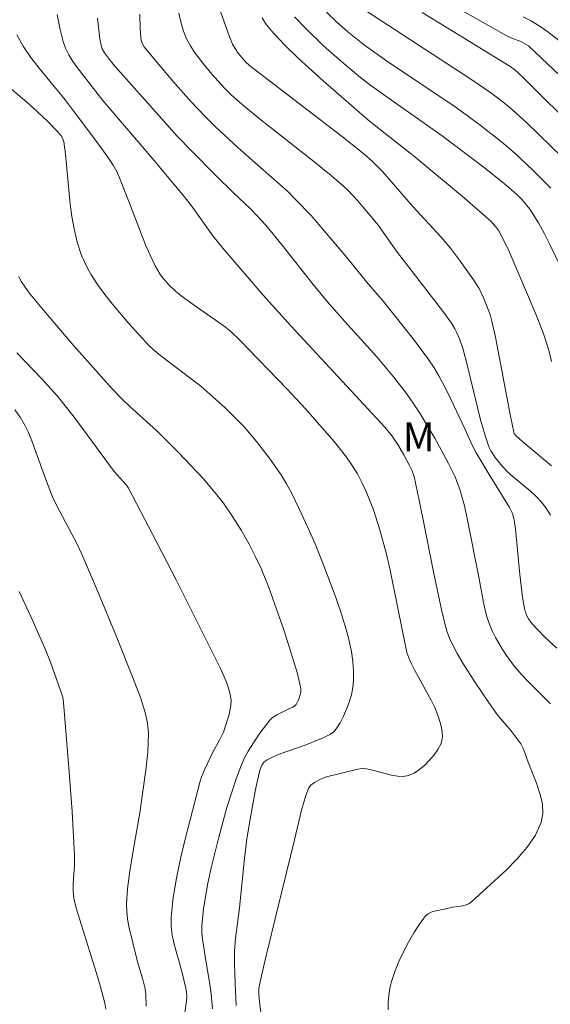
# Model space of a CAD drawing. Units: metres. Extents: x 281196 to 281711, y 1663808 to 1664373.
# Drawn here: x 281264 to 281292, y 1663860 to 1663911 of the extents above; entities that cross this region are included whole.
import ezdxf

# ---------------------------------------------------------------- set-up
doc = ezdxf.new("R2010")
doc.units = ezdxf.units.M
doc.header["$MEASUREMENT"] = 0
for name, color, linetype, lineweight, true_color in [('Curvas_Intermediarias', 7, 'Continuous', 9, 0x783c14), ('Curvas_Mestras', 7, 'Continuous', 20, 0x783c14), ('Topon_Vegetacao', 7, 'Continuous', 9, 0x00ff33)]:
    doc.layers.add(name, color=color, linetype=linetype, lineweight=lineweight, true_color=true_color)
doc.styles.add('Arial', font='arial.ttf', dxfattribs={"height": 1.5})

msp = doc.modelspace()

# ---------------------------------------------------------------- linework, layer by layer
at = {"layer": 'Curvas_Intermediarias', "flags": 128}
for points, elevation in [([(281291.984, 1663888.126), (281290.528, 1663889.365), (281290.148, 1663889.707), (281290.058, 1663889.818), (281290.033, 1663889.883), (281289.865, 1663890.701), (281289.081, 1663894.814), (281288.906, 1663895.632), (281288.808, 1663895.986), (281288.475, 1663896.843), (281288.244, 1663897.329), (281287.909, 1663897.834), (281287.226, 1663898.793), (281286.75, 1663899.417), (281286.272, 1663899.998), (281284.798, 1663901.586), (281283.229, 1663903.398), (281282.697, 1663903.938), (281282.272, 1663904.316), (281281.168, 1663905.197), (281276.348, 1663908.892), (281276.137, 1663909.082), (281276.009, 1663909.221), (281275.752, 1663909.54), (281275.597, 1663909.765), (281275.468, 1663910.004), (281275.21, 1663910.627), (281274.649, 1663912.228)], 128), ([(281283.522, 1663859.928), (281283.528, 1663860.307), (281283.556, 1663860.681), (281283.611, 1663861.047), (281283.702, 1663861.401), (281283.879, 1663861.913), (281284.086, 1663862.428), (281284.32, 1663862.937), (281284.577, 1663863.435), (281284.856, 1663863.914), (281285.153, 1663864.369), (281285.466, 1663864.792), (281285.594, 1663864.91), (281285.751, 1663864.993), (281285.931, 1663865.05), (281286.522, 1663865.159), (281286.875, 1663865.246), (281287.399, 1663865.323), (281287.564, 1663865.364), (281287.715, 1663865.427), (281287.847, 1663865.521), (281289.645, 1663867.166), (281290.22, 1663867.753), (281290.734, 1663868.36), (281291.157, 1663868.987), (281291.461, 1663869.635), (281291.55, 1663870.108), (281291.518, 1663870.614), (281291.395, 1663871.144), (281291.211, 1663871.688), (281290.784, 1663872.773), (281290.546, 1663873.439), (281290.398, 1663873.715), (281289.891, 1663874.408), (281289.153, 1663875.261), (281288.689, 1663875.927), (281288.032, 1663876.906), (281287.403, 1663877.902), (281287.106, 1663878.408), (281286.718, 1663879.145), (281286.545, 1663879.616), (281286.301, 1663880.595), (281285.887, 1663882.558), (281285.31, 1663885.513), (281284.878, 1663887.578), (281284.775, 1663887.874), (281284.641, 1663888.158), (281284.343, 1663888.709), (281284.02, 1663889.246), (281283.734, 1663889.666), (281283.357, 1663890.135), (281278.497, 1663895.37), (281277.057, 1663896.988), (281274.952, 1663899.416), (281274.446, 1663900.052), (281273.38, 1663901.549), (281272.953, 1663902.098), (281271.292, 1663904.084), (281268.743, 1663907.074), (281267.417, 1663908.784), (281267.19, 1663909.107), (281266.984, 1663909.439), (281266.811, 1663909.783), (281266.679, 1663910.14), (281266.505, 1663910.826), (281266.371, 1663911.529)], 124), ([(281292.27, 1663878.682), (281291.654, 1663879.258), (281290.968, 1663879.961), (281290.799, 1663880.2), (281290.727, 1663880.329), (281290.619, 1663880.598), (281290.585, 1663880.736), (281290.489, 1663881.317), (281290.349, 1663882.496), (281290.118, 1663884.87), (281290.056, 1663885.331), (281289.968, 1663885.664), (281289.808, 1663885.98), (281288.701, 1663887.763), (281288.086, 1663888.808), (281287.886, 1663889.206), (281287.522, 1663890.022), (281286.604, 1663891.955), (281286.158, 1663892.799), (281285.912, 1663893.207), (281285.587, 1663893.694), (281284.889, 1663894.639), (281283.279, 1663896.657), (281282.397, 1663897.68), (281281.386, 1663898.942), (281279.529, 1663901.106), (281278.749, 1663901.935), (281278.337, 1663902.336), (281277.914, 1663902.726), (281275.749, 1663904.629), (281274.581, 1663905.717), (281274.013, 1663906.278), (281273.322, 1663907.015), (281272.503, 1663907.928), (281271.703, 1663908.856), (281270.877, 1663909.862), (281270.765, 1663910.077), (281270.705, 1663910.311), (281270.67, 1663910.805), (281270.661, 1663911.557)], 126), ([(281291.936, 1663885.57), (281291.718, 1663885.936), (281291.462, 1663886.27), (281291.194, 1663886.549), (281290.907, 1663886.812), (281290.007, 1663887.569), (281289.717, 1663887.83), (281289.444, 1663888.105), (281289.065, 1663888.568), (281288.853, 1663888.907), (281288.766, 1663889.084), (281288.694, 1663889.268), (281288.487, 1663889.926), (281288.303, 1663890.595), (281287.643, 1663893.304), (281287.408, 1663894.161), (281287.229, 1663894.713), (281287.077, 1663895.066), (281286.986, 1663895.234), (281286.804, 1663895.526), (281286.406, 1663896.092), (281283.962, 1663899.27), (281283.021, 1663900.595), (281282.41, 1663901.347), (281281.943, 1663901.893), (281281.449, 1663902.411), (281281.187, 1663902.654), (281280.484, 1663903.257), (281279.767, 1663903.844), (281276.847, 1663906.142), (281275.94, 1663906.885), (281275.388, 1663907.372), (281275.04, 1663907.714), (281274.388, 1663908.444), (281273.917, 1663909.012), (281273.481, 1663909.601), (281273.282, 1663909.905), (281273.08, 1663910.28), (281272.918, 1663910.68), (281272.793, 1663911.093), (281272.683, 1663911.598)], 127), ([(281291.995, 1663893.54), (281291.868, 1663894.059), (281291.72, 1663894.57), (281291.547, 1663895.081), (281291.153, 1663896.088), (281289.796, 1663899.246), (281289.385, 1663900.102), (281289.259, 1663900.322), (281289.112, 1663900.532), (281288.856, 1663900.814), (281287.48, 1663902.012), (281284.906, 1663904.158), (281282.563, 1663906.013), (281280.167, 1663908.093), (281278.849, 1663909.294), (281278.213, 1663909.912), (281277.597, 1663910.547), (281277.378, 1663910.802), (281277.177, 1663911.073), (281276.991, 1663911.358)], 129), ([(281291.961, 1663902.532), (281291.05, 1663903.441), (281290.113, 1663904.321), (281289.407, 1663904.933), (281288.303, 1663905.8), (281287.053, 1663906.708), (281283.434, 1663909.139), (281282.293, 1663909.945), (281281.439, 1663910.64), (281280.872, 1663911.14), (281280.329, 1663911.661)], 131), ([(281294.416, 1663902.316), (281290.706, 1663905.918), (281289.994, 1663906.571), (281289.564, 1663906.932), (281288.893, 1663907.442), (281287.803, 1663908.184), (281282.3, 1663911.783)], 132), ([(281293.342, 1663905.477), (281290.624, 1663908.166), (281290.227, 1663908.539), (281290.017, 1663908.714), (281289.795, 1663908.871), (281288.053, 1663909.954), (281285.289, 1663911.641)], 133), ([(281293.717, 1663907.143), (281291.475, 1663909.28), (281290.794, 1663909.903), (281290.442, 1663910.127), (281289.858, 1663910.343), (281289.608, 1663910.46), (281287.264, 1663911.796)], 134), ([(281277.375, 1663856.317), (281276.848, 1663860.483), (281276.826, 1663860.799), (281276.832, 1663861.01), (281276.863, 1663861.217), (281277.106, 1663862.293), (281277.614, 1663864.443), (281278.677, 1663868.734), (281279.04, 1663870.285), (281279.262, 1663871.037), (281279.399, 1663871.395), (281279.452, 1663871.49), (281279.524, 1663871.575), (281279.707, 1663871.72), (281280.014, 1663871.894), (281280.326, 1663872.012), (281281.962, 1663872.411), (281282.173, 1663872.434), (281282.405, 1663872.419), (281282.723, 1663872.357), (281283.695, 1663872.09), (281284.009, 1663872.034), (281284.307, 1663872.023), (281284.587, 1663872.074), (281284.87, 1663872.201), (281285.151, 1663872.382), (281285.422, 1663872.608), (281285.675, 1663872.864), (281285.903, 1663873.141), (281286.098, 1663873.424), (281286.252, 1663873.701), (281286.315, 1663873.89), (281286.338, 1663874.098), (281286.328, 1663874.32), (281286.292, 1663874.548), (281286.237, 1663874.776), (281286.097, 1663875.207), (281285.937, 1663875.603), (281285.752, 1663875.991), (281284.915, 1663877.517), (281284.718, 1663877.903), (281284.598, 1663878.176), (281284.502, 1663878.458), (281284.296, 1663879.384), (281283.627, 1663882.723), (281283.438, 1663883.551), (281283.083, 1663884.865), (281282.765, 1663885.848), (281282.386, 1663886.807), (281282.169, 1663887.271), (281281.93, 1663887.72), (281281.664, 1663888.157), (281281.372, 1663888.58), (281280.732, 1663889.395), (281279.249, 1663891.089), (281278.297, 1663892.104), (281275.816, 1663894.667), (281275.395, 1663895.074), (281275.097, 1663895.319), (281274.681, 1663895.624), (281273.415, 1663896.491), (281272.8, 1663896.943), (281272.51, 1663897.188), (281272.16, 1663897.526), (281271.84, 1663897.898), (281271.695, 1663898.096), (281271.447, 1663898.512), (281271.19, 1663899.049), (281270.954, 1663899.598), (281270.092, 1663901.842), (281269.639, 1663902.979), (281269.474, 1663903.361), (281269.276, 1663903.723), (281269, 1663904.14), (281268.418, 1663904.957), (281267.209, 1663906.563), (281266.779, 1663907.119), (281265.435, 1663908.756), (281265.01, 1663909.314), (281264.619, 1663909.888), (281264.274, 1663910.485)], 123), ([(281275.656, 1663860.148), (281275.59, 1663861.29), (281275.56, 1663862.303), (281275.571, 1663862.977), (281275.618, 1663863.617), (281275.815, 1663865.214), (281276.077, 1663867.776), (281276.209, 1663868.797), (281276.367, 1663869.819), (281276.645, 1663871.347), (281276.874, 1663872.347), (281276.987, 1663872.621), (281277.105, 1663872.78), (281277.254, 1663872.896), (281277.562, 1663873.045), (281277.884, 1663873.176), (281279.219, 1663873.642), (281280.159, 1663874.024), (281280.544, 1663874.223), (281280.705, 1663874.348), (281280.836, 1663874.499), (281281.032, 1663874.812), (281281.213, 1663875.151), (281281.375, 1663875.51), (281281.513, 1663875.882), (281281.623, 1663876.261), (281281.699, 1663876.641), (281281.737, 1663877.015), (281281.738, 1663877.499), (281281.7, 1663877.99), (281281.629, 1663878.485), (281281.529, 1663878.981), (281281.407, 1663879.473), (281281.116, 1663880.434), (281280.801, 1663881.352), (281280.114, 1663883.178), (281279.742, 1663884.082), (281279.35, 1663884.977), (281278.94, 1663885.861), (281278.512, 1663886.731), (281278.257, 1663887.201), (281277.979, 1663887.659), (281277.365, 1663888.544), (281276.702, 1663889.393), (281276.057, 1663890.153), (281275.74, 1663890.49), (281275.077, 1663891.138), (281273.819, 1663892.264), (281271.75, 1663893.834), (281271.331, 1663894.175), (281271.134, 1663894.356), (281270.085, 1663895.515), (281269.247, 1663896.51), (281268.849, 1663897.021), (281268.471, 1663897.542), (281268.117, 1663898.076), (281267.939, 1663898.383), (281267.781, 1663898.705), (281267.642, 1663899.038), (281267.415, 1663899.726), (281267.247, 1663900.425), (281267.136, 1663901.06), (281267.054, 1663901.703), (281266.808, 1663904.293), (281266.717, 1663904.931), (281266.664, 1663905.097), (281266.575, 1663905.252), (281266.404, 1663905.459), (281265.887, 1663905.985), (281265.352, 1663906.498), (281264.803, 1663906.995), (281263.572, 1663908.033)], 122), ([(281274.423, 1663859.97), (281274.354, 1663860.753), (281274.27, 1663861.366), (281274.056, 1663862.586), (281273.916, 1663863.484), (281273.87, 1663863.88), (281273.862, 1663864.077), (281273.869, 1663864.274), (281273.964, 1663865.159), (281274.027, 1663865.603), (281274.183, 1663866.486), (281274.377, 1663867.359), (281274.758, 1663868.887), (281275.173, 1663870.41), (281275.403, 1663871.162), (281275.653, 1663871.905), (281275.928, 1663872.635), (281276.087, 1663872.994), (281276.27, 1663873.345), (281276.695, 1663874.021), (281276.928, 1663874.345), (281277.414, 1663874.962), (281277.512, 1663875.063), (281277.75, 1663875.222), (281278.347, 1663875.525), (281278.579, 1663875.619), (281278.708, 1663875.7), (281278.754, 1663875.756), (281278.879, 1663875.995), (281278.974, 1663876.265), (281279, 1663876.404), (281279.006, 1663876.542), (281278.989, 1663876.674), (281278.803, 1663877.412), (281278.592, 1663878.151), (281278.116, 1663879.628), (281277.335, 1663881.823), (281276.941, 1663882.804), (281276.641, 1663883.443), (281276.315, 1663884.067), (281275.903, 1663884.795), (281275.466, 1663885.512), (281274.992, 1663886.201), (281274.738, 1663886.532), (281273.938, 1663887.469), (281272.663, 1663888.817), (281271.528, 1663889.959), (281270.144, 1663891.211), (281269.709, 1663891.63), (281269.23, 1663892.13), (281267.245, 1663894.364), (281265.658, 1663896.213), (281264.978, 1663897.041), (281264.503, 1663897.688), (281264.389, 1663897.948)], 121), ([(281270.989, 1663860.108), (281270.964, 1663860.72), (281270.932, 1663861.008), (281270.798, 1663861.576), (281270.541, 1663862.423), (281270.093, 1663864.25), (281270.022, 1663864.638), (281269.977, 1663865.025), (281269.97, 1663865.413), (281270.023, 1663866.2), (281270.116, 1663866.988), (281270.239, 1663867.776), (281270.655, 1663870.144), (281270.966, 1663872.359), (281271.069, 1663873.31), (281271.097, 1663873.784), (281271.103, 1663874.257), (281271.055, 1663874.798), (281270.941, 1663875.336), (281270.688, 1663876.122), (281270.282, 1663877.192), (281269.433, 1663879.322), (281268.549, 1663881.44), (281267.646, 1663883.548), (281267.386, 1663884.1), (281266.35, 1663886.056), (281266.132, 1663886.521), (281265.765, 1663887.485), (281265.059, 1663889.426), (281264.865, 1663889.902), (281264.719, 1663890.211), (281264.456, 1663890.654), (281264.181, 1663891.035)], 119), ([(281268.897, 1663859.96), (281268.849, 1663860.268), (281268.623, 1663861.125), (281268.414, 1663861.829), (281267.525, 1663864.638), (281267.32, 1663865.344), (281267.24, 1663865.717), (281267.202, 1663866.097), (281267.2, 1663866.467), (281267.271, 1663867.445), (281267.276, 1663867.933), (281267.142, 1663870.202), (281266.981, 1663872.47), (281266.705, 1663875.868), (281266.659, 1663876.138), (281266.551, 1663876.489), (281266.026, 1663877.95), (281265.741, 1663878.671), (281265.005, 1663880.324), (281264.4, 1663881.612)], 118)]:
    msp.add_lwpolyline(points, dxfattribs=dict(at, elevation=elevation))
at = {"layer": 'Curvas_Mestras', "flags": 128}
for points, elevation in [([(281291.945, 1663875.791), (281290.796, 1663876.933), (281290.427, 1663877.324), (281290.081, 1663877.733), (281289.652, 1663878.306), (281289.451, 1663878.605), (281289.086, 1663879.224), (281288.928, 1663879.544), (281288.79, 1663879.869), (281288.658, 1663880.254), (281288.552, 1663880.649), (281288.464, 1663881.052), (281288.244, 1663882.277), (281287.602, 1663885.495), (281287.476, 1663886.053), (281287.263, 1663886.851), (281286.991, 1663887.567), (281286.657, 1663888.257), (281285.938, 1663889.576), (281285.165, 1663890.864), (281284.894, 1663891.285), (281284.477, 1663891.885), (281283.805, 1663892.753), (281282.935, 1663893.783), (281281.279, 1663895.61), (281280.466, 1663896.536), (281279.645, 1663897.539), (281278.037, 1663899.573), (281277.182, 1663900.606), (281276.718, 1663901.121), (281276.392, 1663901.457), (281275.525, 1663902.274), (281274.559, 1663903.231), (281273.374, 1663904.425), (281272.599, 1663905.235), (281271.775, 1663906.137), (281269.375, 1663908.843), (281269.192, 1663909.057), (281268.82, 1663909.545), (281268.707, 1663909.748), (281268.668, 1663909.856), (281268.576, 1663910.272), (281268.465, 1663911.352)], 125), ([(281293.684, 1663895.937), (281291.928, 1663899.574), (281291.635, 1663900.156), (281291.325, 1663900.727), (281290.868, 1663901.447), (281290.475, 1663901.929), (281290.182, 1663902.223), (281289.535, 1663902.774), (281288.526, 1663903.578), (281286.33, 1663905.25), (281283.52, 1663907.209), (281282.565, 1663907.906), (281282.101, 1663908.271), (281281.129, 1663909.078), (281280.18, 1663909.916), (281279.269, 1663910.788), (281278.677, 1663911.418)], 130), ([(281292.46, 1663910.119), (281291.867, 1663910.591), (281291.505, 1663910.848), (281290.943, 1663911.202), (281290.53, 1663911.415)], 135), ([(281272.96, 1663859.542), (281273.076, 1663860.4), (281273.089, 1663860.611), (281273.078, 1663860.823), (281273.04, 1663861.05), (281272.827, 1663861.911), (281272.43, 1663863.325), (281272.331, 1663863.797), (281272.275, 1663864.268), (281272.279, 1663864.738), (281272.393, 1663865.747), (281272.562, 1663866.757), (281272.772, 1663867.767), (281273.013, 1663868.776), (281273.79, 1663871.786), (281273.848, 1663871.983), (281274.001, 1663872.365), (281274.465, 1663873.313), (281274.79, 1663873.911), (281274.985, 1663874.317), (281275.137, 1663874.758), (281275.281, 1663875.236), (281275.372, 1663875.72), (281275.382, 1663875.957), (281275.358, 1663876.189), (281275.271, 1663876.554), (281275.149, 1663876.915), (281274.833, 1663877.63), (281272.538, 1663882.218), (281271.338, 1663884.561), (281270.066, 1663886.98), (281269.941, 1663887.143), (281269.331, 1663887.837), (281267.258, 1663890.649), (281266.392, 1663891.742), (281265.569, 1663892.66), (281264.276, 1663893.986)], 120)]:
    msp.add_lwpolyline(points, dxfattribs=dict(at, elevation=elevation))

# ---------------------------------------------------------------- texts
at = {"layer": 'Topon_Vegetacao', "style": 'Arial'}
msp.add_text('M', height=1.5, dxfattribs=at).set_placement((281284.275, 1663888.881))

doc.saveas('drawing.dxf')
